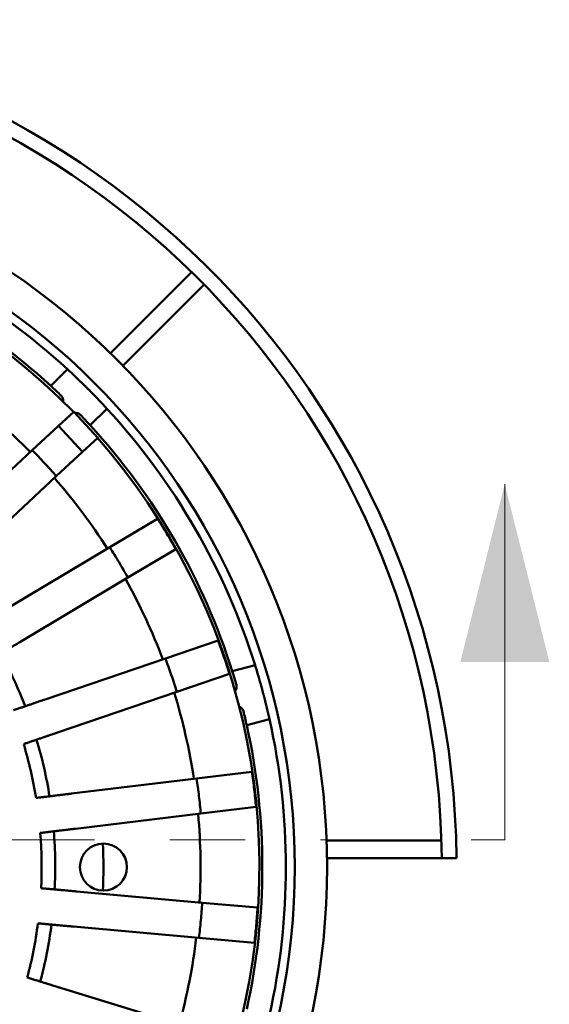
# Model space of a CAD drawing. Units: inches. Extents: x 0.2 to 8.4, y 0.1 to 10.9.
# Drawn here: x 4.1 to 4.8, y 8.3 to 9.6 of the extents above; entities that cross this region are included whole.
import ezdxf

# ---------------------------------------------------------------- set-up
doc = ezdxf.new("R2010")
doc.units = ezdxf.units.IN
doc.header["$MEASUREMENT"] = 0
doc.linetypes.add('PHANTOM', pattern=[0.5, 0.25, -0.05, 0.05, -0.05, 0.05, -0.05])

msp = doc.modelspace()

# ---------------------------------------------------------------- linework, layer by layer
at = {"color": 7, "linetype": 'Continuous', "lineweight": 50}
for p, q in [((4.37329714, 9.27289247), (4.26556683, 9.16516216)), ((4.38986996, 9.25631966), (4.28213965, 9.14858935)), ((4.2085551, 9.14385988), (4.18643858, 9.12174337)), ((4.19656325, 9.06871022), (4.21673093, 9.08742933)), ((4.23267536, 9.0702511), (4.21673093, 9.08742933)), ((4.26083737, 9.09157761), (4.23872085, 9.0694611)), ((4.1617487, 9.03639627), (4.19656325, 9.06871022)), ((4.2284521, 9.03435375), (4.19656325, 9.06871022)), ((4.24861973, 9.05307281), (4.23267536, 9.0702511)), ((4.2284521, 9.03435375), (4.24861973, 9.05307281)), ((4.03921586, 8.9226645), (4.1617487, 9.03639627)), ((4.19363749, 9.00203975), (4.2284521, 9.03435375)), ((4.0711047, 8.88830803), (4.19363749, 9.00203975)), ((4.26465358, 8.90756641), (4.32810333, 8.9454902)), ((4.12103528, 8.82172608), (4.26465202, 8.90756548)), ((4.35215213, 8.90525437), (4.28870243, 8.86733064)), ((4.1450841, 8.78149028), (4.28870088, 8.8673297)), ((4.33840756, 8.76008677), (4.40835554, 8.78398989)), ((4.18008043, 8.70598216), (4.33840585, 8.7600862)), ((4.45746369, 8.75101078), (4.427252, 8.74291561)), ((4.42351339, 8.73963331), (4.35356539, 8.71573022)), ((4.19523827, 8.6616256), (4.3535637, 8.71572962)), ((4.4766003, 8.67959186), (4.44638863, 8.67149666)), ((4.15043719, 8.64631588), (4.15223792, 8.64693123)), ((4.37988707, 8.60049558), (4.45327628, 8.60933338)), ((4.2137708, 8.58049136), (4.37988531, 8.60049538)), ((4.16865498, 8.5750584), (4.16676568, 8.57483086)), ((4.4588806, 8.56279456), (4.38549142, 8.55395684)), ((4.21937514, 8.53395262), (4.38548963, 8.55395661)), ((4.17237003, 8.52829212), (4.17425935, 8.52851963)), ((4.70485263, 8.51812175), (4.55241943, 8.5181218)), ((4.70534965, 8.49468426), (4.552996, 8.49468431)), ((4.70534965, 8.49468426), (4.72488197, 8.49468426)), ((4.17537447, 8.45480407), (4.17347913, 8.45497433)), ((4.22063395, 8.45073821), (4.38727752, 8.43576796)), ((4.38727929, 8.43576781), (4.46090223, 8.42915394)), ((4.16928506, 8.40828734), (4.17118037, 8.4081171)), ((4.21643985, 8.40405124), (4.38308345, 8.38908097)), ((4.45670816, 8.38246695), (4.38308524, 8.38908079)), ((4.1569448, 8.33578054), (4.1551263, 8.33634114)), ((4.20036994, 8.32239356), (4.36013092, 8.27314288))]:
    msp.add_line(p, q, dxfattribs=at)
at = {"color": 7, "linetype": 'Continuous', "lineweight": 18}
msp.add_line((4.78906309, 8.51912682), (4.78895499, 8.99156776), dxfattribs=at)
at = {"color": 7, "linetype": 'PHANTOM', "lineweight": 18}
msp.add_line((2.49439549, 8.51860177), (4.78906309, 8.51912682), dxfattribs=at)
at = {"color": 7, "linetype": 'Continuous', "lineweight": 50}
for centre, radius in [((3.59994302, 8.48296554), 0.953125), ((3.59994302, 8.48296554), 0.91015625), ((4.25619302, 8.48296554), 0.03125)]:
    msp.add_circle(centre, radius, dxfattribs=at)
for radius, start, end in [(1.125, 0.59684183, 179.40315817), (1.10546875, 0.60738713, 179.39261287), (0.86328125, 44.42239935, 101.31093398), (0.8984375, 47.3582879, 72.6417121), (0.8671875, 47.44332191, 72.55667809), (0.8984375, 45.43147887, 47.3582879), (0.78515625, 44.57724255, 53.15609079), (0.8671875, 46.19214849, 47.44332191), (0.8984375, 42.6417121, 44.56852113), (0.8984375, 17.3582879, 42.6417121), (0.8671875, 42.55667809, 43.80785151), (0.8671875, 17.44332191, 42.55667809), (0.86328125, 344.42239935, 41.31093398), (0.78515625, 32.57724255, 41.15609079), (0.78515625, 20.57724255, 29.15609079), (0.59229911, 21.13447445, 28.59885888), (0.8984375, 15.43147887, 17.3582879), (0.8671875, 16.19214849, 17.44332191), (0.78515625, 8.57724255, 17.15609079), (0.8984375, 12.6417121, 14.56852113), (0.8671875, 12.55667809, 13.80785151), (0.8984375, 347.3582879, 12.6417121), (0.8671875, 347.44332191, 12.55667809), (0.57421875, 9.20591974, 16.52741359), (0.59229911, 9.13447445, 16.59885888), (0.78515625, 356.57724255, 5.15609079), (0.57421875, 357.20591974, 4.52741359), (0.59229911, 357.13447445, 4.59885888), (0.65625, 357.2713717, 2.7286283), (0.57421875, 345.20591974, 352.52741359), (0.59229911, 345.13447445, 352.59885888), (0.78515625, 344.57724255, 353.15609079)]:
    msp.add_arc((3.59994302, 8.48296554), radius, start, end, dxfattribs=at)
for points, knots in [([(4.24000042, 9.11345461), (4.23952187, 9.11394042), (4.23882349, 9.11464827), (4.23757793, 9.11590472), (4.23712649, 9.11635925), (4.2362016, 9.11728832), (4.23571486, 9.11777619), (4.23475325, 9.11873781), (4.23427184, 9.1192181), (4.23333374, 9.12015199), (4.2328889, 9.1205938), (4.23204767, 9.12142775), (4.2316593, 9.12181193), (4.23097554, 9.12248734), (4.23067392, 9.12278472), (4.2304321, 9.12302293)], [0, 0, 0, 0, 0.25, 0.25, 0.375, 0.375, 0.5, 0.5, 0.625, 0.625, 0.75, 0.75, 0.875, 0.875, 1, 1, 1, 1]), ([(4.20024669, 9.10878473), (4.200582, 9.10842524), (4.20125261, 9.10770627), (4.20201205, 9.10636844), (4.20255518, 9.10482979), (4.20292209, 9.10299704), (4.20283424, 9.10152383), (4.2027864, 9.10072165)], [0, 0, 0, 0, 0.1878028481, 0.3755971497, 0.5710144136, 0.7664128696, 1, 1, 1, 1]), ([(4.21820578, 9.08584041), (4.21867613, 9.08586878), (4.22009968, 9.08595467), (4.22208405, 9.08552951), (4.22418523, 9.08467889), (4.2252332, 9.08374209), (4.22576221, 9.08326921)], [0, 0, 0, 0, 0.1441726214, 0.4363490404, 0.7154731359, 1, 1, 1, 1]), ([(4.1617487, 9.03639627), (4.16447967, 9.03360044), (4.16994159, 9.02800879), (4.1806629, 9.01663777), (4.18844847, 9.00787804), (4.19363749, 9.00203975)], [0, 0, 0, 0, 0.25009739234, 0.50019479695, 1, 1, 1, 1]), ([(4.32810329, 8.94549024), (4.33224816, 8.93886597), (4.34053789, 8.92561743), (4.34828075, 8.91204203), (4.35215218, 8.90525432)], [0, 0, 0, 0, 0.499999864, 1, 1, 1, 1]), ([(4.28870101, 8.86732978), (4.28484611, 8.87412735), (4.27713633, 8.88772248), (4.26881354, 8.90095121), (4.26465214, 8.90756557)], [0, 0, 0, 0, 0.500000194, 1, 1, 1, 1]), ([(4.40835551, 8.78398991), (4.41103255, 8.77664865), (4.41638665, 8.7619661), (4.42113781, 8.74707751), (4.42351339, 8.73963321)], [0, 0, 0, 0, 0.4999990888, 1, 1, 1, 1]), ([(4.1450841, 8.78149028), (4.14466154, 8.78123771), (4.14381506, 8.78073177), (4.14194047, 8.77961131), (4.13965456, 8.77824507), (4.13692518, 8.7766137), (4.13381465, 8.77475455), (4.13035663, 8.77268769), (4.12658472, 8.77043322), (4.1225575, 8.7680262), (4.11844429, 8.76556772), (4.11431073, 8.7630971), (4.11021654, 8.76065), (4.10745667, 8.75900045), (4.10607856, 8.75817677)], [0, 0, 0, 0, 0.0850465631, 0.1703648053, 0.2554115375, 0.3404563486, 0.425772042, 0.5108170294, 0.5959020434, 0.6812577599, 0.7663431983, 0.8441601012, 0.9221832801, 1, 1, 1, 1]), ([(4.35356378, 8.71572965), (4.35120643, 8.72318015), (4.34649173, 8.73808114), (4.34110121, 8.75275119), (4.33840595, 8.7600862)], [0, 0, 0, 0, 0.5000006661, 1, 1, 1, 1]), ([(4.43273084, 8.72478899), (4.43284147, 8.72431001), (4.43306274, 8.72335208), (4.4330517, 8.7218138), (4.43275191, 8.72020967), (4.43216747, 8.71847141), (4.43137782, 8.71727222), (4.43095764, 8.71663413)], [0, 0, 0, 0, 0.1899636572, 0.379918591, 0.5775852895, 0.7752315876, 1, 1, 1, 1]), ([(4.46949352, 8.70895639), (4.46940816, 8.70928485), (4.46930149, 8.70969452), (4.46905831, 8.71062492), (4.46892018, 8.71115185), (4.46861816, 8.71229891), (4.46845794, 8.71290512), (4.46811871, 8.71418263), (4.46794295, 8.71484162), (4.46759119, 8.71615443), (4.46741193, 8.71682032), (4.46706971, 8.71808608), (4.46690207, 8.71870332), (4.46643625, 8.72041198), (4.46617255, 8.72137027), (4.46599127, 8.72202696)], [0, 0, 0, 0, 0.125, 0.125, 0.25, 0.25, 0.375, 0.375, 0.5, 0.5, 0.625, 0.625, 0.75, 0.75, 1, 1, 1, 1]), ([(4.13708008, 8.69128779), (4.13874298, 8.69185606), (4.14207408, 8.69299439), (4.1470047, 8.6946793), (4.15181254, 8.69632228), (4.15642984, 8.69790014), (4.16080464, 8.6993951), (4.16488362, 8.70078902), (4.16860251, 8.70205986), (4.17192595, 8.70319556), (4.17473106, 8.70415415), (4.17700178, 8.70493009), (4.17881924, 8.70555121), (4.1796604, 8.70583864), (4.18008043, 8.70598216)], [0, 0, 0, 0, 0.08516833733, 0.17060810382, 0.25577610219, 0.34094554763, 0.42638669853, 0.5115560693, 0.59669811246, 0.68211195921, 0.76725370718, 0.8447674213, 0.92248639835, 1, 1, 1, 1]), ([(4.43640442, 8.69615604), (4.43696929, 8.69587721), (4.43839336, 8.69517423), (4.4400194, 8.69373313), (4.44140818, 8.69194291), (4.44184811, 8.69060804), (4.44207019, 8.6899342)], [0, 0, 0, 0, 0.1833018521, 0.4621206757, 0.7284815914, 1, 1, 1, 1]), ([(4.19523827, 8.6616256), (4.19477242, 8.66146641), (4.19383922, 8.66114752), (4.19177266, 8.6604413), (4.18925263, 8.65958015), (4.18624372, 8.65855192), (4.18281464, 8.65738011), (4.17900245, 8.65607738), (4.17484423, 8.65465641), (4.17040458, 8.65313927), (4.1658701, 8.6515897), (4.16131319, 8.65003249), (4.15679968, 8.6484901), (4.15375716, 8.64745039), (4.15223792, 8.64693123)], [0, 0, 0, 0, 0.0850466805, 0.1703648319, 0.2554116543, 0.3404563628, 0.425771899, 0.5108168947, 0.595901724, 0.6812577652, 0.7663430367, 0.8441599598, 0.9221834015, 1, 1, 1, 1]), ([(4.45327626, 8.60933341), (4.45436846, 8.60159597), (4.45655287, 8.5861211), (4.45810471, 8.57057006), (4.45888063, 8.56279453)], [0, 0, 0, 0, 0.5000000247, 1, 1, 1, 1]), ([(4.38548976, 8.55395663), (4.38473293, 8.56173443), (4.38321928, 8.57729004), (4.38099668, 8.59276028), (4.37988539, 8.6004954)], [0, 0, 0, 0, 0.4999997626, 1, 1, 1, 1]), ([(4.16865498, 8.5750584), (4.17039969, 8.5752685), (4.17389467, 8.57568939), (4.17906786, 8.57631233), (4.18411223, 8.57691982), (4.18895669, 8.57750319), (4.1935467, 8.5780559), (4.19782636, 8.57857132), (4.20172821, 8.57904116), (4.20521514, 8.57946108), (4.20815824, 8.5798155), (4.21054069, 8.58010239), (4.21244759, 8.58033203), (4.21333012, 8.5804383), (4.2137708, 8.58049136)], [0, 0, 0, 0, 0.08516846672, 0.17060789636, 0.25577622041, 0.34094549915, 0.4263866569, 0.51155603974, 0.59669811672, 0.68211187032, 0.76725352526, 0.84476736347, 0.92248644324, 1, 1, 1, 1]), ([(4.21937514, 8.53395262), (4.21888637, 8.53389375), (4.21790725, 8.53377583), (4.21573908, 8.53351471), (4.21309503, 8.53319636), (4.20993811, 8.53281619), (4.2063403, 8.5323829), (4.20234057, 8.53190126), (4.19797779, 8.5313759), (4.19331973, 8.53081495), (4.18856218, 8.53024202), (4.18378109, 8.52966623), (4.17904553, 8.52909602), (4.17585333, 8.52871159), (4.17425935, 8.52851963)], [0, 0, 0, 0, 0.0850467422, 0.17036469553, 0.25541171446, 0.34045634052, 0.42577218028, 0.51081726365, 0.59590193235, 0.68125792217, 0.76634314336, 0.84415975591, 0.92218357369, 1, 1, 1, 1]), ([(4.17537447, 8.45480407), (4.17712473, 8.45464684), (4.18063083, 8.45433187), (4.18582049, 8.45386568), (4.19088092, 8.45341107), (4.19574081, 8.4529745), (4.20034544, 8.45256079), (4.20463874, 8.45217518), (4.20855298, 8.4518235), (4.21205103, 8.45150929), (4.21500354, 8.45124404), (4.21739359, 8.45102933), (4.21930649, 8.4508575), (4.22019185, 8.45077794), (4.22063395, 8.45073821)], [0, 0, 0, 0, 0.0851682258, 0.1706074647, 0.2557759852, 0.3409451807, 0.4263864537, 0.5115558572, 0.5966976877, 0.6821116158, 0.7672535931, 0.8447675089, 0.9224863074, 1, 1, 1, 1]), ([(4.38308355, 8.38908097), (4.38396038, 8.39684615), (4.38571403, 8.41237653), (4.38675643, 8.42797081), (4.38727763, 8.43576796)], [0, 0, 0, 0, 0.4999992874, 1, 1, 1, 1]), ([(4.46090223, 8.42915405), (4.46036187, 8.42135859), (4.45928116, 8.40576771), (4.45756581, 8.39023385), (4.45670813, 8.38246692)], [0, 0, 0, 0, 0.500000837, 1, 1, 1, 1]), ([(4.21643985, 8.40405124), (4.21594953, 8.40409528), (4.21496734, 8.4041835), (4.21279221, 8.40437896), (4.2101398, 8.40461718), (4.20697278, 8.40490174), (4.20336352, 8.4052259), (4.19935107, 8.4055864), (4.19497437, 8.40597953), (4.19030148, 8.40639939), (4.18552877, 8.40682806), (4.18073245, 8.40725899), (4.17598181, 8.40768575), (4.17277943, 8.40797345), (4.17118037, 8.4081171)], [0, 0, 0, 0, 0.0850465201, 0.1703645735, 0.2554113199, 0.3404562097, 0.4257719464, 0.5108167194, 0.5959017018, 0.6812575893, 0.7663428144, 0.8441594006, 0.9221833442, 1, 1, 1, 1]), ([(4.1569448, 8.33578054), (4.15862413, 8.33526284), (4.16198814, 8.3342258), (4.16696745, 8.33269079), (4.17182279, 8.33119402), (4.1764857, 8.32975652), (4.18090372, 8.32839459), (4.18502298, 8.32712467), (4.18877862, 8.32596692), (4.19213488, 8.32493228), (4.19496773, 8.32405893), (4.19726087, 8.32335205), (4.19909631, 8.32278621), (4.19994577, 8.32252433), (4.20036994, 8.32239356)], [0, 0, 0, 0, 0.0851681467, 0.1706078061, 0.255775685, 0.3409453082, 0.4263864348, 0.5115556442, 0.5966977938, 0.6821116167, 0.7672536304, 0.8447673205, 0.9224863737, 1, 1, 1, 1])]:
    msp.add_open_spline(points, degree=3, knots=knots, dxfattribs=at)
at = {"color": 7, "linetype": 'Continuous', "lineweight": 18}
msp.add_solid([(4.78895499, 8.99156776), (4.72995392, 8.75533378), (4.84806416, 8.7553608)], dxfattribs=at)

doc.saveas('drawing.dxf')
